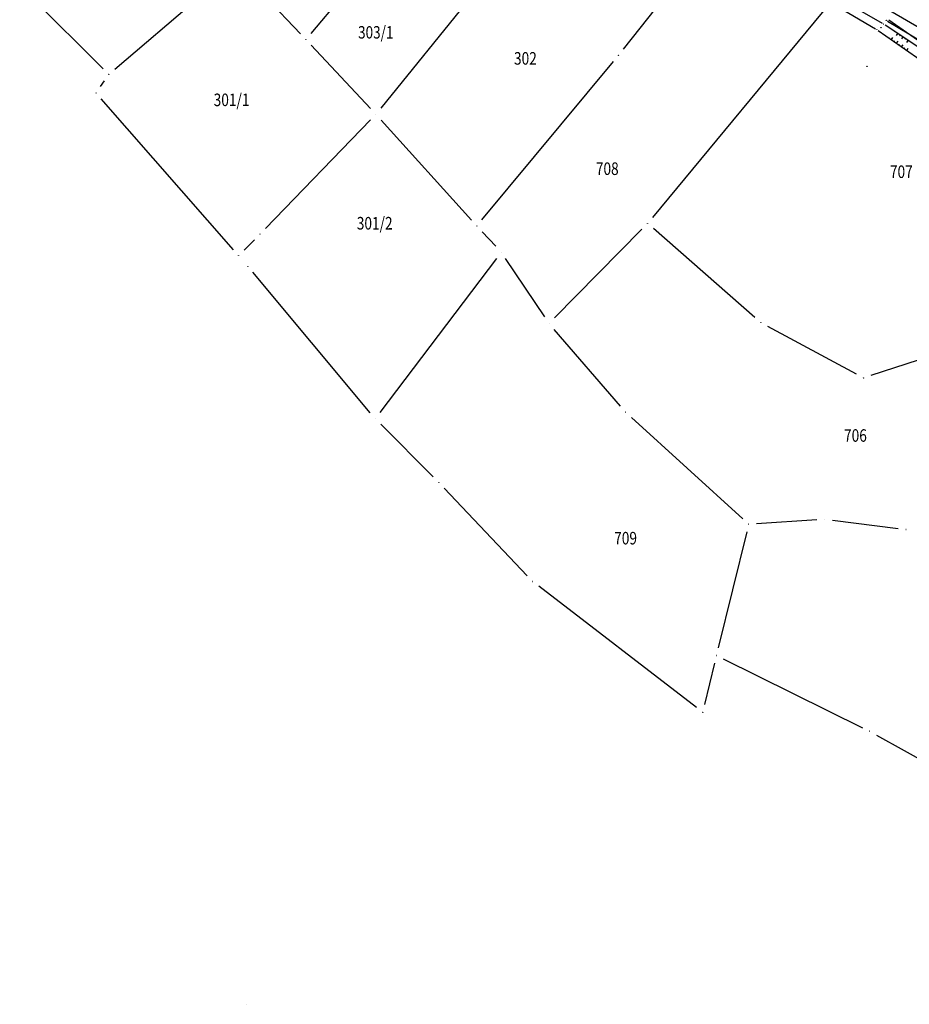
# Model space of a CAD drawing. Units: inches. Extents: x 7526843 to 7542956, y 4818805 to 4865786.
# Drawn here: x 7529467 to 7529609, y 4822295 to 4822451 of the extents above; entities that cross this region are included whole.
import ezdxf
from ezdxf.enums import TextEntityAlignment as Align

# ---------------------------------------------------------------- set-up
doc = ezdxf.new("R2010")
doc.units = ezdxf.units.IN
doc.header["$LTSCALE"] = 0.5
doc.header["$MEASUREMENT"] = 0
doc.header["$PDMODE"] = 33
doc.header["$PDSIZE"] = 0.03
for name, color, linetype in [('Detalj_Linije', 7, 'Continuous'), ('Detaljne_tacke', 7, 'Continuous'), ('GRALIN-3', 74, 'Continuous'), ('OPOV-3', 6, 'Continuous'), ('TAC-13', 7, 'Continuous'), ('TAC-14', 7, 'Continuous'), ('TAC-3', 7, 'Continuous'), ('Topografski_Znaci', 7, 'Continuous')]:
    doc.layers.add(name, color=color, linetype=linetype)
doc.layers.add('granica plana', color=30, linetype='Continuous', lineweight=13)
doc.styles.add('MAPSOFT18', font='MAPC104.SHX')

# ---------------------------------------------------------------- blocks, each defined once
blk = doc.blocks.new('T1')
at = {"linetype": 'Continuous'}
blk.add_point((0, 0), dxfattribs=at)
blk.add_attdef('OZN-TAC', (0, 0), '', height=5)

msp = doc.modelspace()

# ---------------------------------------------------------------- linework, layer by layer
at = {"layer": 'Detalj_Linije'}
for p, q in [((7529604.83, 4822450.91, 164.68), (7529569.67, 4822471.18, 164.41)), ((7529569.22, 4822470.39, 164.48), (7529603.73, 4822450.04, 165.04)), ((7529624.19, 4822437.96, 164.77), (7529605.25, 4822450.64, 164.68)), ((7529605.66, 4822451.27, 164.68), (7529616.73, 4822444.6, 164.77)), ((7529604.16, 4822449.77, 165.04), (7529621.49, 4822437.7, 165.29))]:
    msp.add_line(p, q, dxfattribs=at)
at = {"layer": 'Detaljne_tacke'}
for p in [(7529605.04, 4822450.78, 164.68), (7529605.04, 4822450.78, 164.68), (7529605.45, 4822451.4, 164.68), (7529605.45, 4822451.4, 164.68), (7529603.95, 4822449.91, 165.04), (7529603.95, 4822449.91, 165.04), (7529604.61, 4822450.22, 164.3), (7529604.61, 4822450.22, 164.3), (7529602.37, 4822444.07, 165.23), (7529602.37, 4822444.07, 165.23)]:
    msp.add_point(p, dxfattribs=at)
at = {"layer": 'GRALIN-3', "linetype": 'Continuous'}
for p, q in [((7529544.49, 4822486.2), (7529513.79, 4822449.28)), ((7529563.58, 4822446.78, 1.8), (7529577.9, 4822464.95, 1.84)), ((7529543.75, 4822460.67, 1.8), (7529524.93, 4822437.4, 1.8)), ((7529482.53, 4822443.59, 1.86), (7529500.93, 4822459.37, 1.8)), ((7529512.14, 4822449.23, 0.14), (7529502.73, 4822459.27, 1.66)), ((7529467.4, 4822456.93, 1.86), (7529480.69, 4822443.66, 1.86)), ((7529596.51, 4822454.16, 1.84), (7529568.21, 4822419.99, 1.84)), ((7529605.84, 4822451.46, 1.84), (7529615.27, 4822444.88, 1.84)), ((7529523.28, 4822437.34, 1.66), (7529513.85, 4822447.41, 0.14)), ((7529541.03, 4822419.59, 1.8), (7529562.01, 4822444.84, 1.8)), ((7529480.28, 4822440.84, 1.86), (7529480.88, 4822441.74, 1.86)), ((7529501.44, 4822414.84, 0.07), (7529480.4, 4822438.86, 1.79)), ((7529523.27, 4822435.53, 1.72), (7529506.54, 4822418.22, 0.08)), ((7529524.98, 4822435.5, 1.8), (7529539.39, 4822419.56, 1.8)), ((7529543.25, 4822415.38, 1.8), (7529541.08, 4822417.71, 1.8)), ((7529566.53, 4822418.14, 1.84), (7529552.62, 4822403.97, 1.8)), ((7529584.53, 4822404.04, 1.84), (7529568.35, 4822418.21, 1.84)), ((7529504.79, 4822416.43), (7529503.14, 4822414.79)), ((7529543.35, 4822413.46, 1.79), (7529524.77, 4822388.9, 1.57)), ((7529551.04, 4822404.12, 1.8), (7529544.8, 4822413.42, 1.8)), ((7529523.22, 4822388.86, 1.56), (7529504.55, 4822411.24, 1.56)), ((7529563.12, 4822389.9, 1.8), (7529552.56, 4822402.13, 1.8)), ((7529600.71, 4822394.99, 1.84), (7529586.57, 4822402.63, 1.84)), ((7529610.51, 4822397.26, 1.84), (7529603, 4822394.79, 1.84)), ((7529564.86, 4822388.11, 1.79), (7529582.61, 4822371.95, 1.57)), ((7529533.28, 4822378.66, 0.14), (7529524.91, 4822387.02, 1.42)), ((7529548.25, 4822362.88, 1.47), (7529535.03, 4822376.87, 0.09)), ((7529584.78, 4822371.19, 1.59), (7529594.41, 4822371.83, 1.79)), ((7529596.9, 4822371.75, 1.82), (7529607.35, 4822370.42, 1.84)), ((7529583.23, 4822369.9, 1.56), (7529578.67, 4822351.4, 1.56)), ((7529575.21, 4822341.9, 1.56), (7529550.1, 4822361.21, 1.56)), ((7529578.08, 4822348.97, 1.56), (7529576.49, 4822342.36, 1.56)), ((7529579.49, 4822349.64, 1.49), (7529601.67, 4822338.67, 0.07)), ((7529603.88, 4822337.51, 0.13), (7529615.98, 4822330.76, 1.61))]:
    msp.add_line(p, q, dxfattribs=at)
at = {"layer": 'granica plana', "lineweight": 30}
msp.add_lwpolyline([(7529601.17, 4822455.82), (7529610.94, 4822450.11)], dxfattribs=at)
at = {"layer": 'Topografski_Znaci'}
for p, q in [((7529606.82, 4822449.59, 164.72), (7529606.75, 4822449.48, 164.72)), ((7529607.24, 4822449.31, 164.72), (7529607.03, 4822448.99, 164.72)), ((7529605.85, 4822448.59, 165.16), (7529605.93, 4822448.71, 165.16)), ((7529606.26, 4822448.31, 165.16), (7529606.5, 4822448.65, 165.16)), ((7529606.67, 4822448.02, 165.16), (7529606.75, 4822448.14, 165.16)), ((7529607.08, 4822447.74, 165.16), (7529607.32, 4822448.08, 165.16)), ((7529607.49, 4822447.45, 165.16), (7529607.57, 4822447.57, 165.16)), ((7529607.66, 4822449.03, 164.72), (7529607.58, 4822448.93, 164.72)), ((7529608.07, 4822448.75, 164.72), (7529607.86, 4822448.44, 164.72)), ((7529607.9, 4822447.16, 165.16), (7529608.14, 4822447.51, 165.16)), ((7529608.49, 4822448.48, 164.72), (7529608.42, 4822448.37, 164.72)), ((7529608.9, 4822448.2, 164.72), (7529608.69, 4822447.88, 164.72)), ((7529608.31, 4822446.88, 165.16), (7529608.39, 4822446.99, 165.16)), ((7529608.72, 4822446.59, 165.16), (7529608.96, 4822446.94, 165.16))]:
    msp.add_line(p, q, dxfattribs=at)

# ---------------------------------------------------------------- block references
at = {"layer": 'TAC-13'}
for p in [(7529512.99, 4822448.32), (7529505.67, 4822417.32), (7529502.26, 4822413.9), (7529503.57, 4822294.62)]:
    msp.add_blockref('T1', p, dxfattribs=at)
at = {"layer": 'TAC-14'}
msp.add_blockref('T1', (7529595.66, 4822371.91, 1.82), dxfattribs=at)
at = {"layer": 'TAC-3'}
for p in [(7529562.81, 4822445.8, 1.8), (7529481.58, 4822442.78, 1.86), (7529479.58, 4822439.8, 1.86), (7529524.14, 4822436.43, 1.8), (7529540.23, 4822418.63, 1.8), (7529567.41, 4822419.03, 1.84), (7529544.1, 4822414.46, 1.8), (7529503.75, 4822412.2, 1.56), (7529551.74, 4822403.08, 1.8), (7529585.47, 4822403.22, 1.84), (7529601.81, 4822394.4, 1.84), (7529524.02, 4822387.9, 1.56), (7529563.94, 4822388.95, 1.8), (7529534.17, 4822377.78), (7529583.53, 4822371.11, 1.56), (7529608.59, 4822370.26, 1.84), (7529549.11, 4822361.97, 1.56), (7529578.37, 4822350.19, 1.56), (7529576.2, 4822341.14, 1.56), (7529602.79, 4822338.12)]:
    msp.add_blockref('T1', p, dxfattribs=at)

# ---------------------------------------------------------------- texts
at = {"layer": 'OPOV-3', "linetype": 'Continuous', "style": 'MAPSOFT18', "width": 0.8}
for s, height, p in [('303/1', 1.975, (7529524.12, 4822449.48)), ('302', 2, (7529547.96, 4822445.33)), ('301/1', 2, (7529501.15, 4822438.72)), ('708', 2, (7529561, 4822427.75)), ('707', 2, (7529607.85, 4822427.27)), ('301/2', 2, (7529523.95, 4822419.06)), ('706', 2, (7529600.54, 4822385.24)), ('709', 2, (7529563.92, 4822368.88))]:
    msp.add_text(s, height=height, dxfattribs=at).set_placement(p, align=Align.MIDDLE_CENTER)

doc.saveas('drawing.dxf')
